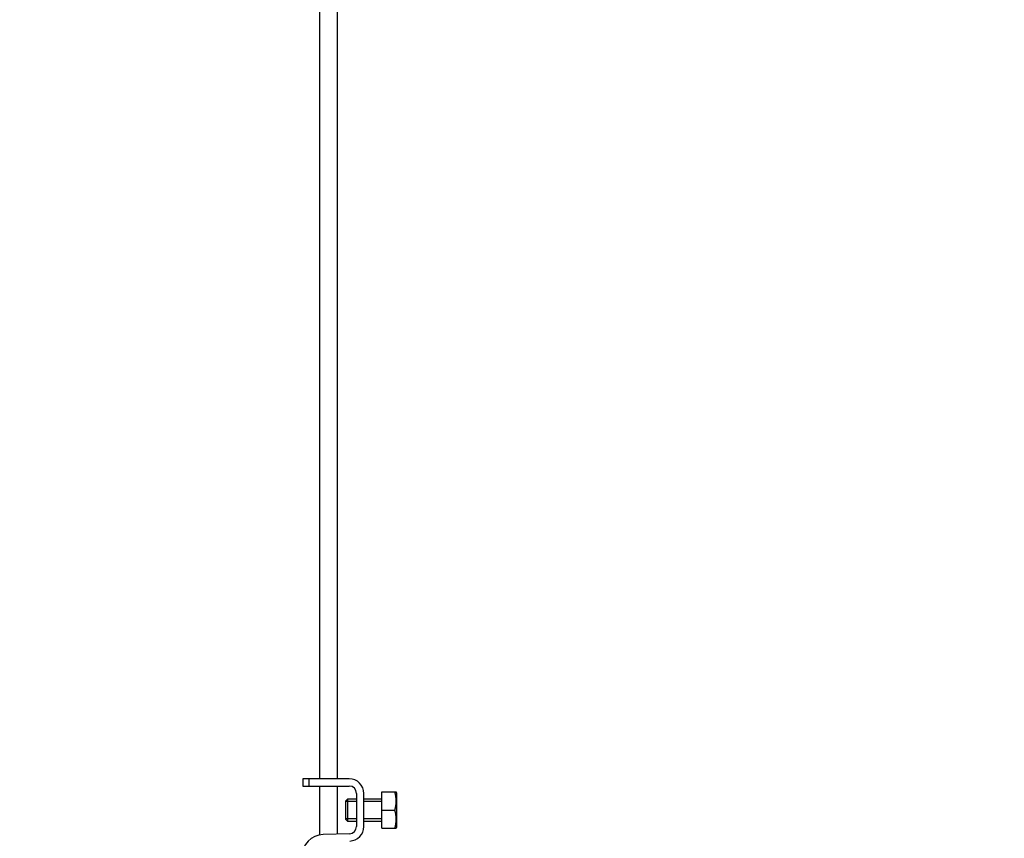
# Paper-space layout 'Layout1' of a CAD drawing. Units: millimetres. Extents: x 0 to 1469, y 0 to 1768.
# Drawn here: x 350 to 621, y 871 to 1096 of the extents above; entities that cross this region are included whole.
import ezdxf
from ezdxf import colors
from ezdxf.entities.mleader import LeaderData, LeaderLine
from ezdxf.math import Vec2, Vec3

# ---------------------------------------------------------------- set-up
doc = ezdxf.new("R2010")
doc.units = ezdxf.units.MM
for name, color, linetype in [('7719', 7, 'Continuous'), ('8895', 7, 'Continuous'), ('Défaut', 7, 'Continuous')]:
    doc.layers.add(name, color=color, linetype=linetype)

# ---------------------------------------------------------------- blocks, each defined once
blk = doc.blocks.new('_DOT')
at = {"color": 0}
blk.add_line((0, 0), (-1, 0), dxfattribs=at)
at = {"color": 0, "const_width": 0.333}
blk.add_lwpolyline([(-0.1665, 0, 1), (0.1665, 0, 1)], format="xyb", close=True, dxfattribs=at)
blk = doc.blocks.new('SE3')
at = {"layer": '7719', "color": 7, "linetype": 'Continuous'}
for p, q in [((432.21, 1114.01), (432.21, 887.01)), ((437.21, 887.01), (437.21, 1114.01)), ((432.21, 885.01), (432.21, 871.53)), ((437.21, 871.78), (437.21, 885.01))]:
    blk.add_line(p, q, dxfattribs=at)
at = {"layer": '8895', "color": 7, "linetype": 'Continuous'}
for p, q in [((429.44, 887.01), (427.71, 887.01)), ((427.71, 887.01), (427.71, 885.01)), ((440.44, 887.01), (429.44, 887.01)), ((429.44, 885.01), (429.44, 887.01)), ((427.71, 885.01), (429.44, 885.01)), ((429.44, 885.01), (440.44, 885.01)), ((442.44, 883.01), (442.44, 873.89)), ((444.44, 873.89), (444.44, 883.01)), ((449.44, 883.39), (452.95, 883.39)), ((449.44, 878.39), (449.44, 883.39)), ((452.95, 883.39), (453.32, 883.39)), ((453.44, 883.14), (453.32, 883.39)), ((453.44, 883.14), (453.44, 873.64)), ((439.94, 881.39), (439.44, 880.89)), ((439.44, 880.89), (439.44, 875.89)), ((442.44, 880.77), (439.44, 880.77)), ((439.94, 881.39), (439.94, 875.39)), ((442.44, 881.39), (439.94, 881.39)), ((449.44, 881.39), (444.44, 881.39)), ((449.44, 880.77), (444.44, 880.77)), ((449.44, 878.39), (452.95, 878.39)), ((449.44, 873.39), (449.44, 878.39)), ((442.44, 876), (439.44, 876)), ((439.44, 875.89), (439.94, 875.39)), ((439.94, 875.39), (442.44, 875.39)), ((449.44, 876), (444.44, 876)), ((444.44, 875.39), (449.44, 875.39)), ((440.5, 871.89), (433.25, 871.65)), ((449.44, 873.39), (452.95, 873.39)), ((452.95, 873.39), (453.32, 873.39)), ((453.32, 873.39), (453.44, 873.64))]:
    blk.add_line(p, q, dxfattribs=at)
for centre, radius, start, end in [((440.44, 883.01), 4, 0, 90), ((440.44, 883.01), 2, 0, 90), ((444.52, 880.89), 8.8, 343.49, 16.51), ((444.52, 875.89), 8.8, 343.49, 16.51), ((440.44, 873.89), 2, 271.8583, 0), ((440.44, 873.89), 4, 271.8583, 0), ((433.44, 865.66), 6, 91.8583, 180)]:
    blk.add_arc(centre, radius, start, end, dxfattribs=at)

psp = doc.layouts.get("Layout1")

# ---------------------------------------------------------------- block references
at = {"layer": 'Défaut'}
psp.add_blockref('SE3', (0, 0), dxfattribs=at)

# ---------------------------------------------------------------- leaders
at = {"layer": 'Défaut', "color": 7, "linetype": 'Continuous'}
ml = psp.add_multileader_mtext('Standard', dxfattribs=at)
ml.set_content('{\\pxsm0.9;\\fSolid Edge ISO|b1||i0||c0|p34;\\W1.;24/02/2016\\P}', color=256)
ml.set_leader_properties()
ml.set_arrow_properties(name='DOT')
ml.build(insert=Vec2(0, 0))
ml.multileader.update_dxf_attribs({"leader_type": 0, "dogleg_length": 0, "arrow_head_size": 12})
ctx = ml.context
ctx.base_point, ctx.char_height, ctx.arrow_head_size, ctx.landing_gap_size = Vec3(1379.76, 1746.81), 12, 12, 4.2
notes = []
notes.append((ctx, [(0, (0, 0, 0), (0, 0), (1, 0), 1, [])]))
ctx.mtext.insert = Vec3(1383.96, 1752.93)
for ctx, leaders in notes:
    for number, flags, end, landing, length, lines in leaders:
        leader = LeaderData()
        leader.index, (leader.has_last_leader_line, leader.has_dogleg_vector, leader.attachment_direction) = number, flags
        leader.last_leader_point, leader.dogleg_vector, leader.dogleg_length = Vec3(end), Vec3(landing), length
        for number, points, colour, breaks in lines:
            line = LeaderLine()
            line.index, line.vertices, line.color, line.breaks = number, Vec3.list(points), colors.encode_raw_color(colour), breaks
            leader.lines.append(line)
        ctx.leaders.append(leader)

doc.saveas('drawing.dxf')
